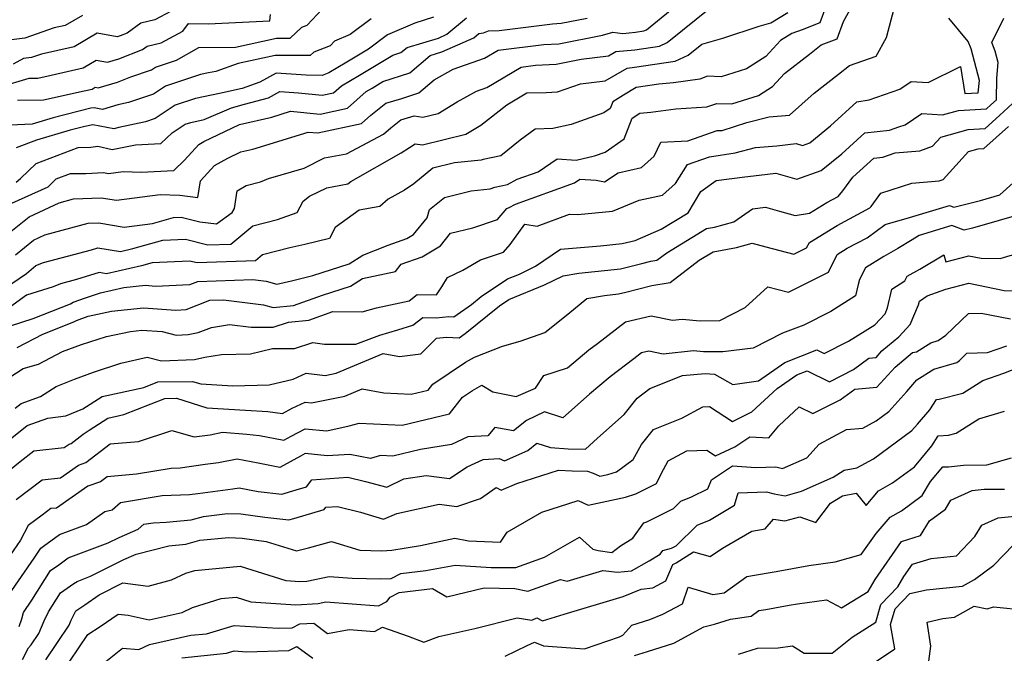
# Model space of a CAD drawing. Extents: x 1909180 to 1913386, y 2837570 to 2838423.
# Drawn here: x 1910385 to 1910623, y 2837995 to 2838147 of the extents above; entities that cross this region are included whole.
import ezdxf

# ---------------------------------------------------------------- set-up
doc = ezdxf.new("R2010")
doc.units = 0

msp = doc.modelspace()

# ---------------------------------------------------------------- linework, layer by layer
at = {"layer": 'Unknown_Line_Type', "color": 0}
for points in [[(1910382.27, 2838095.69, 1928), (1910387.42, 2838099.85, 1928), (1910394.73, 2838103.26, 1928), (1910398.17, 2838104.18, 1928), (1910404.82, 2838104.45, 1928), (1910408.51, 2838103.84, 1928), (1910419.03, 2838105.2, 1928), (1910423.81, 2838105.07, 1928), (1910428.18, 2838104.54, 1928), (1910428.8, 2838108.51, 1928), (1910432.17, 2838112.22, 1928), (1910435.4, 2838114.01, 1928), (1910438.55, 2838115.53, 1928), (1910441.38, 2838116.18, 1928), (1910454.78, 2838120.3, 1928), (1910457.12, 2838120.08, 1928), (1910467.6, 2838122.34, 1928), (1910469.9, 2838124.39, 1928), (1910473.49, 2838127.31, 1928), (1910477.37, 2838128.39, 1928), (1910481.48, 2838129.74, 1928), (1910485.19, 2838132.92, 1928), (1910489.77, 2838135.5, 1928), (1910497.35, 2838138.12, 1928), (1910500.61, 2838140.05, 1928), (1910511.66, 2838141.41, 1928), (1910515.22, 2838141.61, 1928), (1910525.8, 2838143.71, 1928), (1910528.26, 2838144.44, 1928), (1910530.7, 2838144.08, 1928), (1910533.72, 2838144.38, 1928), (1910535.74, 2838144.69, 1928), (1910536.38, 2838144.98, 1928), (1910544.79, 2838151.82, 1928)], [(1910382.98, 2838073.59, 1936), (1910388.46, 2838075.31, 1936), (1910397.45, 2838078.87, 1936), (1910398.07, 2838079.25, 1936), (1910401.08, 2838080.34, 1936), (1910404.69, 2838081.5, 1936), (1910410.33, 2838082.77, 1936), (1910415.53, 2838083.33, 1936), (1910417.95, 2838083.15, 1936), (1910426.24, 2838083.51, 1936), (1910428.16, 2838084.27, 1936), (1910441.38, 2838084.73, 1936), (1910444.64, 2838084.33, 1936), (1910447.19, 2838083.63, 1936), (1910450.71, 2838084.41, 1936), (1910455.93, 2838085.67, 1936), (1910464.69, 2838088.47, 1936), (1910467.97, 2838090.62, 1936), (1910474.06, 2838093.03, 1936), (1910478.59, 2838094.6, 1936), (1910480.16, 2838095.55, 1936), (1910483.49, 2838099.59, 1936), (1910484.08, 2838101.62, 1936), (1910487.69, 2838104.55, 1936), (1910494.12, 2838106.15, 1936), (1910498.64, 2838106.61, 1936), (1910499.82, 2838107.04, 1936), (1910502.9, 2838107.68, 1936), (1910505.16, 2838108.9, 1936), (1910510.27, 2838110.74, 1936), (1910514.88, 2838113.84, 1936), (1910519.43, 2838113.53, 1936), (1910523.85, 2838114.53, 1936), (1910526.45, 2838115.45, 1936), (1910531.02, 2838118.7, 1936), (1910532.95, 2838123.68, 1936), (1910534.78, 2838124.82, 1936), (1910537.41, 2838125.07, 1936), (1910543.47, 2838125.91, 1936), (1910550.96, 2838126.37, 1936), (1910553.35, 2838127.2, 1936), (1910556.95, 2838127.09, 1936), (1910563.41, 2838129.16, 1936), (1910566.81, 2838131.29, 1936), (1910569.67, 2838134.42, 1936), (1910575.72, 2838139.12, 1936), (1910578.52, 2838141.32, 1936), (1910582.43, 2838142.81, 1936), (1910583.94, 2838146.95, 1936), (1910586.35, 2838151.35, 1936)], [(1910379.44, 2838081.22, 1932), (1910386.85, 2838086.2, 1932), (1910389.09, 2838088.07, 1932), (1910390.91, 2838088.82, 1932), (1910402.53, 2838091.9, 1932), (1910404.01, 2838092.37, 1932), (1910409.46, 2838091.49, 1932), (1910412.43, 2838092.17, 1932), (1910419.73, 2838094.23, 1932), (1910425.14, 2838094.48, 1932), (1910430.56, 2838093.1, 1932), (1910436.12, 2838093.29, 1932), (1910441.39, 2838097.65, 1932), (1910447.37, 2838099.23, 1932), (1910452.1, 2838100.88, 1932), (1910453.56, 2838103.64, 1932), (1910455.12, 2838104.8, 1932), (1910459.25, 2838106.85, 1932), (1910464.35, 2838107.77, 1932), (1910465.04, 2838108.36, 1932), (1910477.23, 2838115.31, 1932), (1910479.21, 2838116.59, 1932), (1910480.61, 2838117.47, 1932), (1910482.39, 2838117.21, 1932), (1910492.79, 2838119.77, 1932), (1910496.39, 2838121.95, 1932), (1910502.7, 2838126.89, 1932), (1910507.49, 2838129.74, 1932), (1910512.21, 2838129.84, 1932), (1910514.94, 2838129.97, 1932), (1910520.47, 2838131.93, 1932), (1910526.4, 2838132.64, 1932), (1910531.71, 2838135.75, 1932), (1910533.47, 2838135.93, 1932), (1910543.35, 2838137.41, 1932), (1910546.47, 2838138.82, 1932), (1910549.72, 2838141.47, 1932), (1910554.81, 2838142.98, 1932), (1910563.57, 2838145.84, 1932), (1910566.42, 2838146.67, 1932), (1910570.46, 2838149.18, 1932)], [(1910579.62, 2838150.35, 1934), (1910578.25, 2838146.62, 1934), (1910573.95, 2838144.99, 1934), (1910571.45, 2838144.07, 1934), (1910568.74, 2838142.39, 1934), (1910565.21, 2838138.54, 1934), (1910560.5, 2838135.58, 1934), (1910554.38, 2838133.66, 1934), (1910551.14, 2838133.76, 1934), (1910549.23, 2838133.06, 1934), (1910542.89, 2838132.18, 1934), (1910539.38, 2838131.84, 1934), (1910533.93, 2838131.09, 1934), (1910530.81, 2838129.2, 1934), (1910528.28, 2838127.63, 1934), (1910527.64, 2838125.98, 1934), (1910526.13, 2838124.91, 1934), (1910518.23, 2838122.11, 1934), (1910513.83, 2838121.12, 1934), (1910509.54, 2838120.96, 1934), (1910505.88, 2838118.35, 1934), (1910501.22, 2838114.58, 1934), (1910497, 2838113.71, 1934), (1910496.54, 2838113.54, 1934), (1910490.06, 2838112.89, 1934), (1910484.88, 2838111.57, 1934), (1910480.3, 2838107.82, 1934), (1910477.98, 2838106.31, 1934), (1910474.05, 2838104.08, 1934), (1910472.02, 2838102.31, 1934), (1910467.09, 2838101.42, 1934), (1910461.32, 2838097.26, 1934), (1910459.88, 2838094.62, 1934), (1910453.93, 2838093.18, 1934), (1910450.31, 2838092.38, 1934), (1910443.77, 2838090.66, 1934), (1910442.03, 2838089.22, 1934), (1910427.98, 2838088.72, 1934), (1910426.18, 2838089.18, 1934), (1910417.14, 2838088.77, 1934), (1910414.56, 2838088.04, 1934), (1910406.1, 2838086.11, 1934), (1910404.33, 2838086.39, 1934), (1910398.9, 2838084.69, 1934), (1910394.98, 2838083.65, 1934), (1910393.25, 2838082.94, 1934), (1910386.81, 2838080.91, 1934), (1910380.01, 2838076.06, 1934)], [(1910380.37, 2838131.25, 1916), (1910387.45, 2838133.3, 1916), (1910389.52, 2838133.33, 1916), (1910392.79, 2838134.03, 1916), (1910400.46, 2838135.76, 1916), (1910403.65, 2838137.63, 1916), (1910406.37, 2838137.14, 1916), (1910409.12, 2838137.93, 1916), (1910414.84, 2838140.21, 1916), (1910415.96, 2838141.02, 1916), (1910419.29, 2838141.81, 1916), (1910424.57, 2838144.65, 1916), (1910425.91, 2838146.51, 1916), (1910430.64, 2838146.4, 1916), (1910445.52, 2838147.1, 1916), (1910445.69, 2838148.69, 1916)], [(1910421.68, 2838149.48, 1914), (1910417.81, 2838147.4, 1914), (1910414.41, 2838146.59, 1914), (1910411.08, 2838144.17, 1914), (1910409.44, 2838143.52, 1914), (1910408.66, 2838143.3, 1914), (1910403.89, 2838144.17, 1914), (1910398.29, 2838140.89, 1914), (1910390.42, 2838139.11, 1914), (1910388.04, 2838138.29, 1914), (1910386.1, 2838138.03, 1914), (1910383.59, 2838136.65, 1914)], [(1910384.14, 2838090.69, 1930), (1910388.54, 2838094.24, 1930), (1910391.2, 2838095.49, 1930), (1910401.69, 2838098.29, 1930), (1910404.25, 2838098.4, 1930), (1910410.4, 2838097.37, 1930), (1910417.23, 2838098.26, 1930), (1910422.31, 2838099.69, 1930), (1910424.09, 2838099.77, 1930), (1910428.67, 2838098.61, 1930), (1910432.67, 2838098.15, 1930), (1910436.41, 2838100.92, 1930), (1910437.03, 2838101.87, 1930), (1910437.64, 2838106.11, 1930), (1910439.81, 2838107.44, 1930), (1910443.3, 2838108.32, 1930), (1910445.16, 2838109.08, 1930), (1910453.82, 2838111.58, 1930), (1910458.69, 2838114.12, 1930), (1910463.98, 2838115.03, 1930), (1910472.91, 2838119.79, 1930), (1910474.7, 2838121.32, 1930), (1910477.09, 2838123.27, 1930), (1910480.37, 2838124.18, 1930), (1910482.44, 2838123.88, 1930), (1910486.11, 2838124.79, 1930), (1910490.7, 2838127.56, 1930), (1910495.36, 2838130.19, 1930), (1910497.85, 2838131.05, 1930), (1910506.18, 2838135.98, 1930), (1910509.63, 2838136.41, 1930), (1910514.63, 2838136.69, 1930), (1910520.63, 2838137.88, 1930), (1910527.25, 2838138.67, 1930), (1910529.01, 2838139.7, 1930), (1910533.59, 2838140.16, 1930), (1910539.55, 2838141.05, 1930), (1910541.42, 2838141.9, 1930), (1910552.06, 2838150.55, 1930)], [(1910384.55, 2838068.29, 1938), (1910390.76, 2838071.54, 1938), (1910398.27, 2838074.51, 1938), (1910398.86, 2838074.87, 1938), (1910401.69, 2838075.9, 1938), (1910407.34, 2838077.09, 1938), (1910415.08, 2838077.92, 1938), (1910422.84, 2838077.35, 1938), (1910425.33, 2838077.46, 1938), (1910431.04, 2838079.74, 1938), (1910434.32, 2838079.85, 1938), (1910444.03, 2838078.64, 1938), (1910446.36, 2838078, 1938), (1910451.24, 2838078.45, 1938), (1910458.19, 2838080.96, 1938), (1910464.98, 2838083.09, 1938), (1910467.9, 2838084.96, 1938), (1910475.84, 2838086.62, 1938), (1910477.19, 2838088.46, 1938), (1910482.25, 2838090.21, 1938), (1910486.66, 2838092.88, 1938), (1910489.12, 2838095.87, 1938), (1910494.53, 2838097.23, 1938), (1910500.42, 2838099.17, 1938), (1910502.68, 2838101.86, 1938), (1910503.28, 2838102.12, 1938), (1910504.77, 2838102.92, 1938), (1910519.03, 2838108.05, 1938), (1910520.34, 2838108.93, 1938), (1910524.29, 2838108.66, 1938), (1910526.29, 2838108.31, 1938), (1910529.55, 2838110.46, 1938), (1910535.15, 2838111.71, 1938), (1910538.24, 2838114.46, 1938), (1910539.87, 2838117.83, 1938), (1910546.38, 2838118.22, 1938), (1910553.45, 2838120.7, 1938), (1910554.66, 2838120.66, 1938), (1910560.63, 2838122.57, 1938), (1910565.97, 2838123.96, 1938), (1910570.86, 2838124.35, 1938), (1910576.84, 2838129.72, 1938), (1910582.72, 2838134.3, 1938), (1910585.36, 2838136.38, 1938), (1910591.77, 2838138.64, 1938), (1910594.32, 2838143.13, 1938), (1910596.15, 2838150.1, 1938)], [(1910384.61, 2838128.01, 1918), (1910390.89, 2838128.11, 1918), (1910400.75, 2838130.22, 1918), (1910402.63, 2838130.64, 1918), (1910403.42, 2838131.1, 1918), (1910404.08, 2838130.98, 1918), (1910408.8, 2838132.34, 1918), (1910411.97, 2838133.6, 1918), (1910416.97, 2838135.31, 1918), (1910417.92, 2838135.94, 1918), (1910422.98, 2838137.61, 1918), (1910428.42, 2838140.73, 1918), (1910437.25, 2838140.8, 1918), (1910447.13, 2838142.97, 1918), (1910450.45, 2838142.97, 1918), (1910453.24, 2838145.58, 1918), (1910454.54, 2838146.08, 1918), (1910458.17, 2838149.94, 1918)], [(1910400.29, 2838148.45, 1912), (1910396.12, 2838146.01, 1912), (1910393.52, 2838145.42, 1912), (1910386.43, 2838142.97, 1912), (1910380.66, 2838142.21, 1912)], [(1910380.98, 2838102.07, 1926), (1910386.51, 2838104.56, 1926), (1910392.03, 2838107.09, 1926), (1910393.99, 2838108.98, 1926), (1910397.4, 2838110.29, 1926), (1910401.13, 2838110.34, 1926), (1910405.4, 2838110.51, 1926), (1910406.62, 2838110.31, 1926), (1910410.1, 2838110.76, 1926), (1910414.45, 2838110.64, 1926), (1910422.35, 2838111.01, 1926), (1910424.94, 2838113.52, 1926), (1910428.37, 2838117.3, 1926), (1910429.62, 2838117.99, 1926), (1910438.23, 2838122.16, 1926), (1910445.99, 2838123.93, 1926), (1910450.52, 2838125.33, 1926), (1910457.63, 2838124.64, 1926), (1910464.26, 2838126.07, 1926), (1910468.74, 2838130.06, 1926), (1910470.17, 2838130.91, 1926), (1910472.82, 2838132.48, 1926), (1910479.32, 2838134.61, 1926), (1910484.19, 2838138.78, 1926), (1910487.05, 2838139.63, 1926), (1910494.72, 2838143, 1926), (1910495.96, 2838144.04, 1926), (1910497.05, 2838144.2, 1926), (1910498.29, 2838144.76, 1926), (1910500.85, 2838144.84, 1926), (1910513.7, 2838146.42, 1926), (1910515.81, 2838146.54, 1926), (1910522.1, 2838147.78, 1926)], [(1910382.8, 2838061.16, 1940), (1910386.01, 2838063.22, 1940), (1910389.73, 2838064.34, 1940), (1910395.51, 2838067.36, 1940), (1910400.1, 2838069.03, 1940), (1910406.12, 2838071, 1940), (1910411.9, 2838072.22, 1940), (1910414.63, 2838072.52, 1940), (1910419.55, 2838072.16, 1940), (1910422.92, 2838071.32, 1940), (1910425.81, 2838071.44, 1940), (1910428.23, 2838071.93, 1940), (1910431.47, 2838073.15, 1940), (1910435.78, 2838073.84, 1940), (1910441.05, 2838073.19, 1940), (1910446.33, 2838073.24, 1940), (1910450.05, 2838074.45, 1940), (1910454.97, 2838074.9, 1940), (1910460.75, 2838076.99, 1940), (1910467.78, 2838076.9, 1940), (1910471.26, 2838077.92, 1940), (1910479.17, 2838079.62, 1940), (1910481.05, 2838081.09, 1940), (1910485.73, 2838081.01, 1940), (1910487.04, 2838082.96, 1940), (1910488.39, 2838085.2, 1940), (1910492.11, 2838086.99, 1940), (1910496.34, 2838089.45, 1940), (1910501.93, 2838091.29, 1940), (1910503.52, 2838093.19, 1940), (1910507.03, 2838098.06, 1940), (1910509.99, 2838097.62, 1940), (1910517.84, 2838100.49, 1940), (1910519.83, 2838100.42, 1940), (1910528.2, 2838101.25, 1940), (1910534.64, 2838103.83, 1940), (1910540.22, 2838105.07, 1940), (1910543.41, 2838107.9, 1940), (1910546.32, 2838112.51, 1940), (1910551.62, 2838114.35, 1940), (1910557.78, 2838115.28, 1940), (1910562.67, 2838116.55, 1940), (1910567.8, 2838116.96, 1940), (1910572.5, 2838117.52, 1940), (1910574.02, 2838117.08, 1940), (1910575.79, 2838117.71, 1940), (1910580.79, 2838121.77, 1940), (1910587.14, 2838127.56, 1940), (1910590.14, 2838128.07, 1940), (1910597.54, 2838130.68, 1940), (1910600.27, 2838132.52, 1940), (1910604.35, 2838132.26, 1940), (1910612.18, 2838136.11, 1940), (1910613.2, 2838129.57, 1940), (1910616.44, 2838129.78, 1940), (1910616.71, 2838132.75, 1940), (1910614.7, 2838140.39, 1940), (1910614.01, 2838142.17, 1940), (1910609.35, 2838147.81, 1940)], [(1910469.93, 2838147.6, 1920), (1910464.92, 2838143.84, 1920), (1910461.11, 2838142.26, 1920), (1910460.04, 2838141.12, 1920), (1910456.1, 2838139.59, 1920), (1910455.25, 2838138.8, 1920), (1910446.78, 2838138.8, 1920), (1910437.89, 2838136.85, 1920), (1910432.51, 2838134.95, 1920), (1910430.69, 2838134.56, 1920), (1910428.77, 2838134.15, 1920), (1910420.32, 2838131.36, 1920), (1910417.42, 2838129.45, 1920), (1910411.4, 2838127.4, 1920), (1910408.86, 2838126.85, 1920), (1910405.18, 2838125.78, 1920), (1910403.14, 2838126.18, 1920), (1910402.34, 2838126.03, 1920), (1910393.24, 2838123.71, 1920), (1910388.17, 2838122.21, 1920), (1910382.87, 2838121.97, 1920)], [(1910384.1, 2838053.68, 1942), (1910385.55, 2838054.84, 1942), (1910390.18, 2838056.5, 1942), (1910393.98, 2838058.94, 1942), (1910398.41, 2838060.72, 1942), (1910402.98, 2838062.38, 1942), (1910409.61, 2838064.55, 1942), (1910415.94, 2838065.96, 1942), (1910419.37, 2838065.11, 1942), (1910427.34, 2838065.45, 1942), (1910429.85, 2838065.96, 1942), (1910433.89, 2838066.61, 1942), (1910440.85, 2838066.79, 1942), (1910446.14, 2838068.06, 1942), (1910451.48, 2838068.1, 1942), (1910455.88, 2838069.53, 1942), (1910458.67, 2838069.16, 1942), (1910466.23, 2838069.09, 1942), (1910472.03, 2838071.32, 1942), (1910476.42, 2838072.62, 1942), (1910480.03, 2838073.71, 1942), (1910482.41, 2838075.56, 1942), (1910485.65, 2838075.5, 1942), (1910488.68, 2838075.81, 1942), (1910489.94, 2838075.75, 1942), (1910494.2, 2838078.73, 1942), (1910496.53, 2838080.62, 1942), (1910502.84, 2838084.88, 1942), (1910505.75, 2838086.05, 1942), (1910509.58, 2838087.93, 1942), (1910515.62, 2838092.07, 1942), (1910525.32, 2838092.85, 1942), (1910530.56, 2838093.41, 1942), (1910533.65, 2838094.15, 1942), (1910539.94, 2838096.86, 1942), (1910546.46, 2838100.85, 1942), (1910549.51, 2838106, 1942), (1910553.24, 2838108.58, 1942), (1910560.1, 2838109.49, 1942), (1910563.58, 2838109.94, 1942), (1910567.6, 2838110.42, 1942), (1910572.66, 2838108.96, 1942), (1910578.57, 2838111.03, 1942), (1910583.49, 2838115.03, 1942), (1910589.11, 2838120.14, 1942), (1910595.01, 2838120.78, 1942), (1910597.28, 2838121.53, 1942), (1910598.77, 2838122.03, 1942), (1910602.84, 2838124.76, 1942), (1910607.81, 2838124.44, 1942), (1910611.65, 2838125.5, 1942), (1910618.39, 2838125.88, 1942), (1910619.49, 2838126.87, 1942), (1910620.8, 2838128.09, 1942), (1910620.91, 2838133.32, 1942), (1910621.25, 2838137.12, 1942), (1910620.55, 2838139.8, 1942), (1910619.73, 2838141.88, 1942), (1910622.61, 2838147.77, 1942)], [(1910384.32, 2838108.21, 1924), (1910385.39, 2838109.09, 1924), (1910389.17, 2838112.74, 1924), (1910399.25, 2838116.59, 1924), (1910402.32, 2838116.63, 1924), (1910404.02, 2838116.87, 1924), (1910407.45, 2838116.11, 1924), (1910413.11, 2838117.22, 1924), (1910419.25, 2838117.52, 1924), (1910421.93, 2838120.1, 1924), (1910425.1, 2838122.2, 1924), (1910426.44, 2838122.64, 1924), (1910429.69, 2838123.34, 1924), (1910436.27, 2838126.11, 1924), (1910439.39, 2838127, 1924), (1910445.23, 2838128.58, 1924), (1910447.91, 2838130.06, 1924), (1910452.44, 2838129.75, 1924), (1910458.13, 2838129.2, 1924), (1910460.92, 2838129.8, 1924), (1910462.8, 2838131.48, 1924), (1910467.14, 2838134.06, 1924), (1910475.2, 2838138.84, 1924), (1910477.15, 2838139.48, 1924), (1910478.62, 2838140.73, 1924), (1910486.21, 2838142.99, 1924), (1910488.26, 2838143.89, 1924), (1910492.96, 2838147.86, 1924)], [(1910484.98, 2838147.98, 1922), (1910480.53, 2838146.57, 1922), (1910473.94, 2838143.76, 1922), (1910469.35, 2838140.31, 1922), (1910464.11, 2838137.2, 1922), (1910459.74, 2838134.61, 1922), (1910458.12, 2838133.98, 1922), (1910454.25, 2838134.01, 1922), (1910447.04, 2838134.5, 1922), (1910443.07, 2838132.3, 1922), (1910438.88, 2838130.82, 1922), (1910433.39, 2838129.64, 1922), (1910427.6, 2838128.39, 1922), (1910422.71, 2838126.78, 1922), (1910417.88, 2838123.6, 1922), (1910415.49, 2838122.78, 1922), (1910409.11, 2838121.4, 1922), (1910407.9, 2838121.05, 1922), (1910402.85, 2838122.04, 1922), (1910400.87, 2838121.66, 1922), (1910397.31, 2838120.75, 1922), (1910389.23, 2838118.35, 1922), (1910384.36, 2838116.49, 1922)], [(1910382.51, 2838045.92, 1944), (1910386.95, 2838049.47, 1944), (1910391.94, 2838051.26, 1944), (1910396.34, 2838051.86, 1944), (1910400.4, 2838053.49, 1944), (1910405.1, 2838056.47, 1944), (1910415.16, 2838058.71, 1944), (1910418.49, 2838060.01, 1944), (1910426.87, 2838060.16, 1944), (1910428.85, 2838059.54, 1944), (1910436.56, 2838059.07, 1944), (1910445.38, 2838059.3, 1944), (1910451.19, 2838060.69, 1944), (1910454.28, 2838062.15, 1944), (1910458.89, 2838061.58, 1944), (1910461.55, 2838062.1, 1944), (1910472.89, 2838066.88, 1944), (1910476.81, 2838066.18, 1944), (1910481.96, 2838066.76, 1944), (1910485.7, 2838070.58, 1944), (1910488.17, 2838070.83, 1944), (1910491.21, 2838070.69, 1944), (1910492.62, 2838071.68, 1944), (1910500.93, 2838078.41, 1944), (1910503.15, 2838079.92, 1944), (1910511.81, 2838083.41, 1944), (1910516.29, 2838085.59, 1944), (1910520.07, 2838086.26, 1944), (1910530.11, 2838087.32, 1944), (1910535.29, 2838088.57, 1944), (1910537.42, 2838089.12, 1944), (1910538.91, 2838089.36, 1944), (1910541.28, 2838091.17, 1944), (1910550.89, 2838097.04, 1944), (1910552.79, 2838097.39, 1944), (1910557.45, 2838098.67, 1944), (1910561.97, 2838101.79, 1944), (1910565.08, 2838102.15, 1944), (1910568.47, 2838101.19, 1944), (1910572.27, 2838100.16, 1944), (1910575.74, 2838100.76, 1944), (1910579.94, 2838103.34, 1944), (1910582.61, 2838104.76, 1944), (1910583.75, 2838106.09, 1944), (1910586.18, 2838109.42, 1944), (1910591.26, 2838114.03, 1944), (1910593.41, 2838114.27, 1944), (1910596.38, 2838115.25, 1944), (1910602.37, 2838115.77, 1944), (1910605.41, 2838116.89, 1944), (1910607.37, 2838119.06, 1944), (1910614.02, 2838120.89, 1944), (1910618.1, 2838121.12, 1944), (1910621.6, 2838124.27, 1944), (1910625.76, 2838128.12, 1944)], [(1910381.85, 2838037.98, 1946), (1910385.25, 2838040.85, 1946), (1910388.62, 2838043.41, 1946), (1910395.92, 2838044.16, 1946), (1910397.14, 2838045.01, 1946), (1910397.62, 2838045.18, 1946), (1910400.51, 2838047.4, 1946), (1910401.9, 2838048.39, 1946), (1910406.45, 2838051.28, 1946), (1910410.29, 2838052.13, 1946), (1910420.2, 2838056.02, 1946), (1910423, 2838056.07, 1946), (1910430.33, 2838053.8, 1946), (1910439.69, 2838053.22, 1946), (1910445.07, 2838052.86, 1946), (1910448.59, 2838052.41, 1946), (1910450.94, 2838053.67, 1946), (1910454.08, 2838055.16, 1946), (1910455.55, 2838054.98, 1946), (1910463.65, 2838056.58, 1946), (1910467.81, 2838058.34, 1946), (1910473.05, 2838057.4, 1946), (1910479.65, 2838057.08, 1946), (1910483.73, 2838058.06, 1946), (1910484.84, 2838059.49, 1946), (1910492.69, 2838064.76, 1946), (1910494.93, 2838066.01, 1946), (1910501.64, 2838068.61, 1946), (1910505.88, 2838069.88, 1946), (1910511.87, 2838071.96, 1946), (1910517.38, 2838076.4, 1946), (1910522.02, 2838080.14, 1946), (1910526.27, 2838080.88, 1946), (1910529.66, 2838081.24, 1946), (1910531.41, 2838081.66, 1946), (1910537.7, 2838083.3, 1946), (1910542.13, 2838084.01, 1946), (1910549.14, 2838089.36, 1946), (1910552.51, 2838091.42, 1946), (1910558.14, 2838092.45, 1946), (1910561.88, 2838093.48, 1946), (1910565.2, 2838092.58, 1946), (1910571.98, 2838090.82, 1946), (1910575.02, 2838092.35, 1946), (1910575.69, 2838093.69, 1946), (1910582.38, 2838097.79, 1946), (1910590.26, 2838101.99, 1946), (1910590.59, 2838102.37, 1946), (1910592.9, 2838105.53, 1946), (1910600.39, 2838107.96, 1946), (1910607.01, 2838108.53, 1946), (1910607.99, 2838108.89, 1946), (1910614.05, 2838115.64, 1946), (1910616.38, 2838116.28, 1946), (1910617.81, 2838116.36, 1946), (1910623.71, 2838121.67, 1946)], [(1910384.32, 2838031.65, 1948), (1910390.63, 2838036.43, 1948), (1910395, 2838036.88, 1948), (1910399.39, 2838039.95, 1948), (1910401.14, 2838040.56, 1948), (1910407, 2838045.05, 1948), (1910413.81, 2838045.62, 1948), (1910421.89, 2838048.29, 1948), (1910427.28, 2838046.77, 1948), (1910431.09, 2838047.26, 1948), (1910434.08, 2838047.86, 1948), (1910440.01, 2838047.45, 1948), (1910443.01, 2838047.07, 1948), (1910448.86, 2838045.95, 1948), (1910450.69, 2838046.97, 1948), (1910454.01, 2838048.71, 1948), (1910459.3, 2838048.19, 1948), (1910464.66, 2838049.44, 1948), (1910467.04, 2838050.08, 1948), (1910477.42, 2838049.58, 1948), (1910488.86, 2838052.33, 1948), (1910491.97, 2838056.34, 1948), (1910494.39, 2838057.96, 1948), (1910496.68, 2838059.25, 1948), (1910499.32, 2838057.63, 1948), (1910504.93, 2838056.52, 1948), (1910509.65, 2838058.51, 1948), (1910511.62, 2838061.58, 1948), (1910517.34, 2838063.39, 1948), (1910522.48, 2838067.75, 1948), (1910524.54, 2838069.31, 1948), (1910531.34, 2838074.49, 1948), (1910537.53, 2838075.99, 1948), (1910542.63, 2838074.9, 1948), (1910545, 2838075.17, 1948), (1910549.31, 2838074.73, 1948), (1910554.07, 2838074.86, 1948), (1910560.22, 2838077.98, 1948), (1910565.69, 2838082.94, 1948), (1910570.64, 2838081.65, 1948), (1910580.27, 2838086.51, 1948), (1910582.42, 2838090.77, 1948), (1910584.82, 2838092.25, 1948), (1910589.6, 2838094.79, 1948), (1910594, 2838097.98, 1948), (1910599.88, 2838099.68, 1948), (1910609.5, 2838102.57, 1948), (1910610.53, 2838102.17, 1948), (1910617, 2838103.8, 1948), (1910621.68, 2838105.13, 1948), (1910625.68, 2838108.77, 1948)], [(1910627.9, 2838100.78, 1950), (1910615.07, 2838097.13, 1950), (1910613.04, 2838096.62, 1950), (1910610.07, 2838097.76, 1950), (1910602.14, 2838095.38, 1950), (1910600.45, 2838094.26, 1950), (1910597.04, 2838092.24, 1950), (1910593.63, 2838090.27, 1950), (1910589.21, 2838087.53, 1950), (1910587.8, 2838084.72, 1950), (1910587.45, 2838083.54, 1950), (1910586.83, 2838080.76, 1950), (1910580.87, 2838077.04, 1950), (1910574.34, 2838073.7, 1950), (1910569.22, 2838071.75, 1950), (1910562.17, 2838068.18, 1950), (1910554.79, 2838067.24, 1950), (1910550.17, 2838067.29, 1950), (1910547.73, 2838067.5, 1950), (1910540.43, 2838066.74, 1950), (1910536.98, 2838067.47, 1950), (1910535.22, 2838067.05, 1950), (1910533.3, 2838065.58, 1950), (1910527.65, 2838061.27, 1950), (1910522.66, 2838057.04, 1950), (1910516.21, 2838051.39, 1950), (1910511.75, 2838052.78, 1950), (1910507.43, 2838050.75, 1950), (1910504.28, 2838048.23, 1950), (1910499.8, 2838049.05, 1950), (1910498.1, 2838047.03, 1950), (1910493.29, 2838046.76, 1950), (1910489.36, 2838044.93, 1950), (1910481.86, 2838043.69, 1950), (1910475.2, 2838042.09, 1950), (1910472.23, 2838042.23, 1950), (1910469.84, 2838041.58, 1950), (1910464.84, 2838042.49, 1950), (1910459.39, 2838042.2, 1950), (1910454.03, 2838042.74, 1950), (1910452.91, 2838042.14, 1950), (1910447.96, 2838039.38, 1950), (1910442.67, 2838040.39, 1950), (1910437.62, 2838041.35, 1950), (1910433.13, 2838040.5, 1950), (1910429.96, 2838040.1, 1950), (1910423.86, 2838039.23, 1950), (1910421.75, 2838039.14, 1950), (1910413.37, 2838037.75, 1950), (1910406.24, 2838037.15, 1950), (1910404.66, 2838035.94, 1950), (1910401.65, 2838034.89, 1950), (1910394.08, 2838029.6, 1950), (1910392.65, 2838029.45, 1950), (1910390.59, 2838027.89, 1950), (1910387.18, 2838025.4, 1950), (1910385.34, 2838021.86, 1950), (1910379.1, 2838012.8, 1950)], [(1910382.58, 2838008.62, 1952), (1910388.67, 2838017.46, 1952), (1910390.25, 2838019.93, 1952), (1910390.93, 2838020.4, 1952), (1910394.74, 2838023.17, 1952), (1910401.26, 2838025.62, 1952), (1910405.69, 2838028.78, 1952), (1910407.47, 2838029.18, 1952), (1910409.5, 2838030.92, 1952), (1910419.57, 2838032.6, 1952), (1910426.15, 2838032.86, 1952), (1910428.14, 2838033.14, 1952), (1910436.59, 2838034.21, 1952), (1910438.09, 2838034.5, 1952), (1910442.72, 2838033.62, 1952), (1910448.45, 2838032.97, 1952), (1910451.9, 2838034.01, 1952), (1910454.39, 2838034.74, 1952), (1910455.67, 2838036.43, 1952), (1910464.34, 2838037.04, 1952), (1910468.57, 2838035.98, 1952), (1910473.74, 2838034.66, 1952), (1910477.87, 2838036.62, 1952), (1910483.23, 2838037.43, 1952), (1910488.9, 2838036.69, 1952), (1910493.1, 2838039.52, 1952), (1910497.02, 2838041.34, 1952), (1910500.86, 2838041.56, 1952), (1910502.13, 2838040.96, 1952), (1910507.74, 2838043.44, 1952), (1910509.9, 2838045.28, 1952), (1910513.27, 2838044.17, 1952), (1910517.47, 2838043.9, 1952), (1910521.66, 2838043.8, 1952), (1910524.58, 2838046.45, 1952), (1910531.04, 2838052.19, 1952), (1910534.16, 2838056.07, 1952), (1910537.22, 2838058.44, 1952), (1910545.09, 2838061.53, 1952), (1910550.53, 2838062.09, 1952), (1910552.78, 2838061.89, 1952), (1910557.21, 2838059.43, 1952), (1910563.44, 2838060.26, 1952), (1910569.8, 2838064.73, 1952), (1910577.45, 2838067.79, 1952), (1910579.27, 2838066.91, 1952), (1910585.11, 2838069.87, 1952), (1910591.47, 2838073.79, 1952), (1910593.96, 2838076.44, 1952), (1910594.57, 2838077.89, 1952), (1910595.61, 2838082.42, 1952), (1910598.72, 2838084.44, 1952), (1910599.28, 2838085.51, 1952), (1910602.3, 2838087.26, 1952), (1910608.14, 2838090.71, 1952), (1910608.65, 2838089.03, 1952), (1910614.18, 2838090.47, 1952), (1910617.17, 2838089.86, 1952), (1910621.7, 2838089.78, 1952), (1910630.07, 2838092.31, 1952)], [(1910385.01, 2838001.02, 1954), (1910385.7, 2838002.87, 1954), (1910386.07, 2838004.43, 1954), (1910388.1, 2838007.38, 1954), (1910392.63, 2838014.53, 1954), (1910394.6, 2838015.87, 1954), (1910396.89, 2838017.54, 1954), (1910406.53, 2838021.16, 1954), (1910409.21, 2838022.51, 1954), (1910413.78, 2838024.53, 1954), (1910415.12, 2838025.67, 1954), (1910417.38, 2838026.05, 1954), (1910420.54, 2838026.17, 1954), (1910426.58, 2838026.74, 1954), (1910429.49, 2838027.57, 1954), (1910435.32, 2838028.29, 1954), (1910438.5, 2838028.16, 1954), (1910444.34, 2838027.35, 1954), (1910450.07, 2838026.71, 1954), (1910451.29, 2838027.07, 1954), (1910458.59, 2838029.23, 1954), (1910459.01, 2838029.78, 1954), (1910461.84, 2838029.98, 1954), (1910467.36, 2838028.6, 1954), (1910472.95, 2838026.89, 1954), (1910476.13, 2838028.3, 1954), (1910486.37, 2838030.51, 1954), (1910490.66, 2838029.95, 1954), (1910496.32, 2838031.89, 1954), (1910500.11, 2838034.51, 1954), (1910501.36, 2838033.9, 1954), (1910505.12, 2838035.51, 1954), (1910515.18, 2838038.74, 1954), (1910518.49, 2838038.53, 1954), (1910522.13, 2838038.45, 1954), (1910523.55, 2838038, 1954), (1910525.13, 2838037.28, 1954), (1910527.07, 2838037.69, 1954), (1910529.17, 2838038.35, 1954), (1910533.18, 2838041.3, 1954), (1910535.2, 2838044.95, 1954), (1910538.05, 2838048.58, 1954), (1910544.9, 2838051.3, 1954), (1910549.96, 2838054.03, 1954), (1910551.58, 2838054.09, 1954), (1910557.12, 2838050.5, 1954), (1910561.83, 2838052.77, 1954), (1910567.96, 2838058.43, 1954), (1910572.65, 2838061.73, 1954), (1910575.13, 2838062.72, 1954), (1910580.56, 2838060.08, 1954), (1910586.37, 2838063.04, 1954), (1910590.03, 2838065.74, 1954), (1910591.78, 2838065.9, 1954), (1910593.21, 2838067.48, 1954), (1910597.26, 2838070.92, 1954), (1910600, 2838073.84, 1954), (1910602.02, 2838078.59, 1954), (1910602.23, 2838079.54, 1954), (1910604.13, 2838080.77, 1954), (1910608.63, 2838082.38, 1954), (1910614.15, 2838083.82, 1954), (1910622.69, 2838082.08, 1954), (1910626.66, 2838082.01, 1954)], [(1910385.82, 2837993.09, 1956), (1910387.31, 2837995.83, 1956), (1910387.93, 2837996.56, 1956), (1910389.79, 2837999.33, 1956), (1910391.07, 2838002.4, 1956), (1910392.1, 2838004.53, 1956), (1910395.02, 2838009.12, 1956), (1910398.27, 2838011.35, 1956), (1910399.04, 2838011.9, 1956), (1910402.28, 2838013.12, 1956), (1910410.31, 2838017.18, 1956), (1910413.29, 2838018.49, 1956), (1910421.13, 2838020.47, 1956), (1910425.26, 2838020.86, 1956), (1910428.67, 2838021.82, 1956), (1910435.59, 2838022.48, 1956), (1910438.85, 2838022.35, 1956), (1910444.66, 2838021.54, 1956), (1910451.97, 2838019.27, 1956), (1910454.84, 2838019.97, 1956), (1910460.41, 2838021.5, 1956), (1910467.24, 2838019.45, 1956), (1910472.55, 2838019.3, 1956), (1910474.95, 2838019.39, 1956), (1910481.88, 2838020.53, 1956), (1910490.19, 2838022.35, 1956), (1910493.46, 2838021.68, 1956), (1910501.19, 2838021.39, 1956), (1910502.76, 2838023.8, 1956), (1910511.14, 2838028.56, 1956), (1910519.87, 2838031.43, 1956), (1910522.31, 2838030.32, 1956), (1910531.33, 2838032.2, 1956), (1910533.82, 2838032.98, 1956), (1910538.82, 2838035.5, 1956), (1910539.93, 2838037.85, 1956), (1910541.65, 2838040.98, 1956), (1910546.09, 2838043.37, 1956), (1910550.92, 2838043.55, 1956), (1910553.07, 2838042.16, 1956), (1910557.67, 2838044.38, 1956), (1910561.3, 2838046.81, 1956), (1910565.88, 2838046.52, 1956), (1910568.29, 2838049.44, 1956), (1910573.25, 2838054.01, 1956), (1910576.55, 2838052.4, 1956), (1910583.15, 2838055.67, 1956), (1910586.68, 2838058.28, 1956), (1910591.99, 2838058.78, 1956), (1910596.35, 2838063.57, 1956), (1910600.57, 2838067.15, 1956), (1910601.52, 2838067.28, 1956), (1910605.03, 2838069.47, 1956), (1910606.75, 2838069.98, 1956), (1910608.61, 2838071.26, 1956), (1910614.05, 2838076.5, 1956), (1910617.13, 2838076.6, 1956), (1910624.21, 2838075.21, 1956)], [(1910391.51, 2837993, 1958), (1910397.09, 2838001.3, 1958), (1910397.6, 2838002.51, 1958), (1910398.7, 2838004.78, 1958), (1910400.87, 2838006.26, 1958), (1910404.31, 2838008.68, 1958), (1910410.05, 2838011.58, 1958), (1910416.18, 2838010.74, 1958), (1910421.83, 2838012.24, 1958), (1910425.26, 2838013.9, 1958), (1910427.4, 2838014.56, 1958), (1910438.38, 2838015.56, 1958), (1910449.41, 2838012.08, 1958), (1910452.77, 2838011.86, 1958), (1910454.45, 2838011.96, 1958), (1910459.83, 2838013.11, 1958), (1910465.39, 2838012.71, 1958), (1910472.32, 2838012.51, 1958), (1910474.79, 2838012.6, 1958), (1910477.16, 2838013.79, 1958), (1910483.18, 2838014.5, 1958), (1910490.21, 2838015.8, 1958), (1910498.93, 2838015.26, 1958), (1910504.87, 2838015.24, 1958), (1910511.76, 2838017.75, 1958), (1910520.25, 2838022.57, 1958), (1910523.47, 2838019.65, 1958), (1910524.77, 2838019.33, 1958), (1910528.05, 2838018.9, 1958), (1910530.13, 2838020.51, 1958), (1910533.1, 2838022.33, 1958), (1910535.76, 2838026.05, 1958), (1910536.49, 2838026.23, 1958), (1910542.9, 2838029.52, 1958), (1910544.64, 2838031.23, 1958), (1910547.28, 2838032.32, 1958), (1910551.16, 2838034.22, 1958), (1910552.05, 2838036.37, 1958), (1910557.13, 2838039.77, 1958), (1910562.74, 2838039.41, 1958), (1910567.62, 2838039.57, 1958), (1910569.22, 2838039.14, 1958), (1910575.04, 2838041.72, 1958), (1910578.04, 2838045.04, 1958), (1910584.66, 2838048.53, 1958), (1910588.59, 2838048.9, 1958), (1910591.79, 2838050.63, 1958), (1910594.88, 2838052.91, 1958), (1910599.22, 2838057.72, 1958), (1910601.62, 2838060.53, 1958), (1910605.75, 2838063.11, 1958), (1910611.24, 2838064.72, 1958), (1910611.87, 2838065.15, 1958), (1910613.71, 2838066.93, 1958), (1910618.66, 2838067.08, 1958), (1910623.35, 2838068.75, 1958)], [(1910395.1, 2837989.44, 1960), (1910401.59, 2837999.09, 1960), (1910404.62, 2838001.05, 1960), (1910408.95, 2838003.96, 1960), (1910411.37, 2838003.72, 1960), (1910416.39, 2838002.66, 1960), (1910424.37, 2838004.42, 1960), (1910426.88, 2838005.63, 1960), (1910433.77, 2838007.77, 1960), (1910437.36, 2838008.09, 1960), (1910440.96, 2838006.96, 1960), (1910451.78, 2838006.25, 1960), (1910457.22, 2838006.56, 1960), (1910459.01, 2838006.94, 1960), (1910465.4, 2838006.49, 1960), (1910471.72, 2838006.02, 1960), (1910473.73, 2838007.05, 1960), (1910474.56, 2838008.11, 1960), (1910476.73, 2838009.2, 1960), (1910484.79, 2838010.15, 1960), (1910488.2, 2838008.21, 1960), (1910497.2, 2838010.32, 1960), (1910504.62, 2838010.16, 1960), (1910507.73, 2838009.56, 1960), (1910515.64, 2838012.38, 1960), (1910517.29, 2838011.98, 1960), (1910525.86, 2838014.55, 1960), (1910529.43, 2838014.11, 1960), (1910532.74, 2838014.46, 1960), (1910537.07, 2838016.84, 1960), (1910539.71, 2838018.46, 1960), (1910540.35, 2838019.36, 1960), (1910542.39, 2838019.88, 1960), (1910543.55, 2838020.47, 1960), (1910548.64, 2838025.46, 1960), (1910551.57, 2838026.68, 1960), (1910557.64, 2838030.28, 1960), (1910558.55, 2838033.27, 1960), (1910565.33, 2838033.49, 1960), (1910567.17, 2838032.99, 1960), (1910569.88, 2838032.55, 1960), (1910573.77, 2838033.65, 1960), (1910581.43, 2838037.04, 1960), (1910584.08, 2838038.7, 1960), (1910587.13, 2838039.28, 1960), (1910591.19, 2838041.47, 1960), (1910600.39, 2838048.27, 1960), (1910601.8, 2838049.83, 1960), (1910604.77, 2838053.32, 1960), (1910606.34, 2838055.81, 1960), (1910607.03, 2838055.85, 1960), (1910612.74, 2838057.31, 1960), (1910617.56, 2838060.37, 1960), (1910622.59, 2838062.15, 1960), (1910626.34, 2838063.57, 1960)], [(1910404.72, 2837991.62, 1962), (1910409.96, 2837995.78, 1962), (1910413.89, 2837995.49, 1962), (1910416.45, 2837996.65, 1962), (1910426.48, 2837998.89, 1962), (1910430.22, 2837999.25, 1962), (1910436.89, 2838001.29, 1962), (1910447.5, 2838000.6, 1962), (1910450.89, 2838000.69, 1962), (1910452.77, 2838001.62, 1962), (1910456.17, 2838001.81, 1962), (1910459.47, 2837999.35, 1962), (1910464.63, 2838000.28, 1962), (1910470.75, 2837999.83, 1962), (1910472.7, 2838000.84, 1962), (1910478.87, 2837998.66, 1962), (1910482.65, 2837997.21, 1962), (1910486.27, 2837998.62, 1962), (1910494.94, 2838000.49, 1962), (1910505.22, 2838003.1, 1962), (1910508.74, 2838002.58, 1962), (1910509.94, 2838003.07, 1962), (1910511.27, 2838002.39, 1962), (1910516.54, 2838003.99, 1962), (1910530.73, 2838008.29, 1962), (1910535.08, 2838010.05, 1962), (1910537.96, 2838010.34, 1962), (1910541.04, 2838012.04, 1962), (1910542.73, 2838015.97, 1962), (1910543.56, 2838016.41, 1962), (1910547.71, 2838019.02, 1962), (1910551.79, 2838017.89, 1962), (1910554.73, 2838019.89, 1962), (1910561.77, 2838024.01, 1962), (1910565.02, 2838024.55, 1962), (1910567.07, 2838026.93, 1962), (1910569.81, 2838026.49, 1962), (1910573.35, 2838027.49, 1962), (1910577.27, 2838026.1, 1962), (1910580.78, 2838030.74, 1962), (1910583.71, 2838032.57, 1962), (1910586.95, 2838033.18, 1962), (1910589.38, 2838030.23, 1962), (1910592.36, 2838033.78, 1962), (1910595.76, 2838035.67, 1962), (1910601.03, 2838039.57, 1962), (1910605.24, 2838044.63, 1962), (1910606.76, 2838047.04, 1962), (1910609.23, 2838047.18, 1962), (1910611.11, 2838047.67, 1962), (1910616.58, 2838051.13, 1962), (1910622.79, 2838052.93, 1962)], [(1910502.29, 2837993.86, 1964), (1910507.61, 2837996.39, 1964), (1910509.34, 2837997.27, 1964), (1910511.54, 2837996.36, 1964), (1910521.44, 2837995.64, 1964), (1910529.91, 2837998.55, 1964), (1910530.68, 2837998.93, 1964), (1910532.86, 2838001.36, 1964), (1910537.17, 2838002.68, 1964), (1910540.31, 2838003.95, 1964), (1910545.06, 2838006.5, 1964), (1910546.45, 2838010.49, 1964), (1910552.4, 2838008.7, 1964), (1910555.1, 2838009.13, 1964), (1910560.64, 2838013.11, 1964), (1910565.75, 2838013.96, 1964), (1910567.64, 2838014.29, 1964), (1910575.57, 2838015.76, 1964), (1910581.94, 2838016.62, 1964), (1910588.19, 2838018.36, 1964), (1910591.84, 2838023.47, 1964), (1910595.17, 2838027.43, 1964), (1910597.9, 2838028.95, 1964), (1910602.88, 2838032.63, 1964), (1910604.89, 2838035.98, 1964), (1910607.87, 2838039.55, 1964), (1910609.29, 2838039.55, 1964), (1910612.85, 2838039.95, 1964), (1910618.54, 2838039.99, 1964), (1910624.48, 2838041.71, 1964)], [(1910533.51, 2837994.03, 1966), (1910536.63, 2837994.98, 1966), (1910543, 2837997, 1966), (1910550.23, 2838000.91, 1966), (1910552.78, 2838001.57, 1966), (1910556.7, 2838002.75, 1966), (1910561.63, 2838003.53, 1966), (1910563.48, 2838004.86, 1966), (1910565.18, 2838005.14, 1966), (1910570.84, 2838006.12, 1966), (1910572.83, 2838006.49, 1966), (1910579.8, 2838007.44, 1966), (1910583.45, 2838005.49, 1966), (1910589.84, 2838009.47, 1966), (1910591.54, 2838012.37, 1966), (1910597.92, 2838021.52, 1966), (1910602.48, 2838022.93, 1966), (1910604.68, 2838026.51, 1966), (1910608.53, 2838029.35, 1966), (1910609.8, 2838031.47, 1966), (1910614.94, 2838033.81, 1966), (1910617.89, 2838034.14, 1966), (1910622.74, 2838034.17, 1966)], [(1910558.58, 2837994.37, 1968), (1910563.19, 2837995.75, 1968), (1910568.17, 2837995.88, 1968), (1910571.64, 2837996.33, 1968), (1910574.4, 2837994.56, 1968), (1910581.22, 2837994.57, 1968), (1910585.99, 2837998.46, 1968), (1910591.72, 2838002.02, 1968), (1910592.95, 2838006.29, 1968), (1910597.06, 2838010.61, 1968), (1910598.51, 2838013.08, 1968), (1910600.59, 2838016.07, 1968), (1910605.09, 2838017.45, 1968), (1910611.17, 2838018.05, 1968), (1910615.61, 2838022.69, 1968), (1910617.3, 2838025.48, 1968), (1910621.23, 2838027.19, 1968), (1910628.36, 2838027.94, 1968)], [(1910591.63, 2837992.49, 1970), (1910596.3, 2837995.66, 1970), (1910595.29, 2838001.48, 1970), (1910596.39, 2838005.25, 1970), (1910599.91, 2838008.95, 1970), (1910603.92, 2838009.87, 1970), (1910612.62, 2838010.74, 1970), (1910615.49, 2838012.35, 1970), (1910620.23, 2838015.79, 1970), (1910624.91, 2838020.69, 1970)], [(1910604.32, 2837991.48, 1972), (1910605, 2837996.25, 1972), (1910604.08, 2838002.09, 1972), (1910607.85, 2838002.95, 1972), (1910610.69, 2838003.24, 1972), (1910615.47, 2838005.92, 1972), (1910618.55, 2838005.26, 1972), (1910620.14, 2838005.78, 1972), (1910628.08, 2838004.95, 1972)], [(1910424.3, 2837993.49, 1964), (1910435.07, 2837994.55, 1964), (1910436.95, 2837995.12, 1964), (1910439.93, 2837994.92, 1964), (1910450.08, 2837995.2, 1964), (1910452.03, 2837996.15, 1964), (1910455.86, 2837993.37, 1964)]]:
    msp.add_polyline3d(points, dxfattribs=at)

doc.saveas('drawing.dxf')
